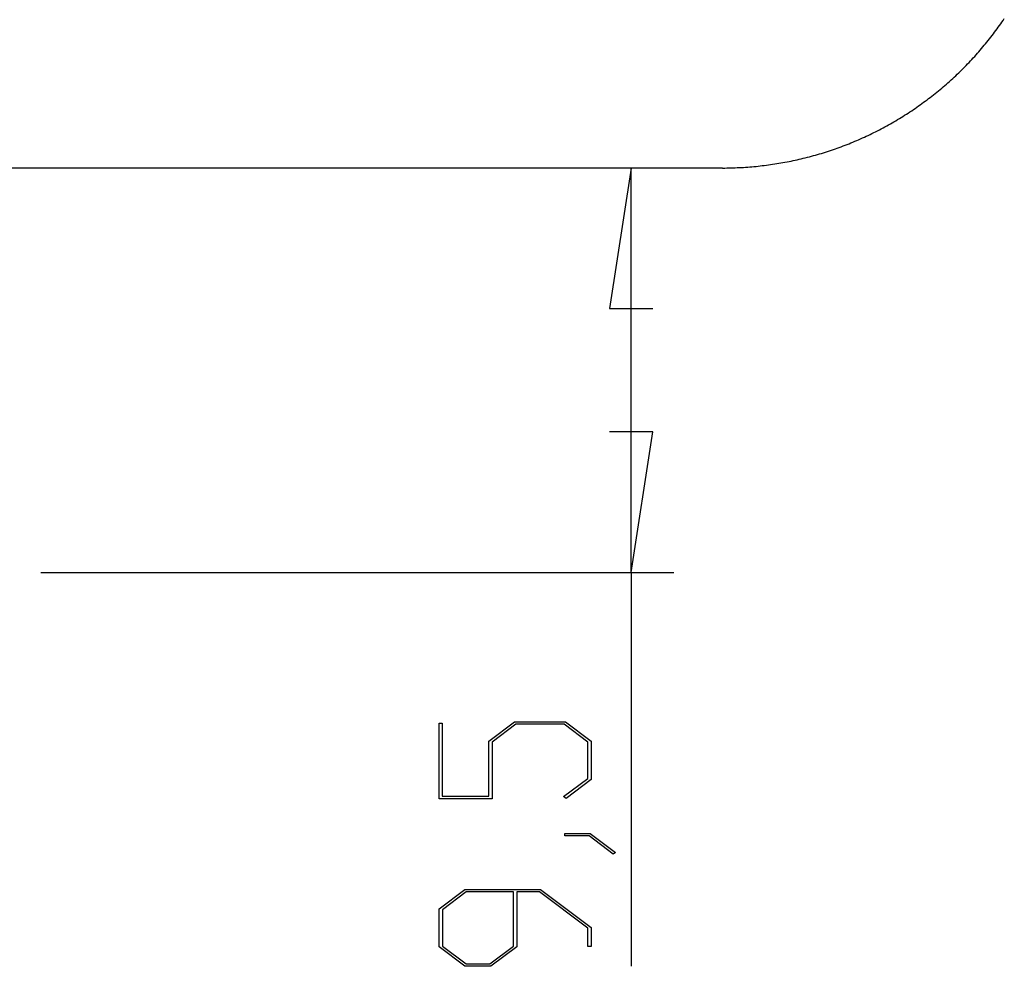
# Model space of a CAD drawing. Units: millimetres. Extents: x 0 to 841, y 0 to 594.
# Drawn here: x 199 to 222, y 78 to 100 of the extents above; entities that cross this region are included whole.
import ezdxf

# ---------------------------------------------------------------- set-up
doc = ezdxf.new("R2010")
doc.units = ezdxf.units.MM
doc.layers.add('LAYER_1', color=179, linetype='Continuous')
doc.layers.add('SLD-0', color=179, linetype='Continuous')

msp = doc.modelspace()

# ---------------------------------------------------------------- linework, layer by layer
at = {"layer": 'LAYER_1'}
for p, q in [((212.951, 96.451), (212.443, 93.149)), ((212.951, 86.951), (212.951, 96.451)), ((212.443, 93.149), (213.459, 93.149)), ((213.459, 90.253), (212.443, 90.253)), ((212.951, 86.951), (213.459, 90.253)), ((199.089, 86.951), (213.951, 86.951)), ((212.951, 86.951), (212.951, 77.697)), ((208.439, 81.634), (208.439, 83.411)), ((208.439, 83.411), (208.515, 83.411)), ((208.515, 83.411), (208.515, 81.693)), ((209.605, 82.986), (210.212, 83.441)), ((210.24, 83.383), (209.683, 82.963)), ((210.212, 83.441), (211.408, 83.441)), ((211.379, 83.383), (210.24, 83.383)), ((211.937, 82.963), (211.379, 83.383)), ((211.408, 83.441), (212.013, 82.986)), ((209.605, 81.693), (209.605, 82.986)), ((209.683, 82.963), (209.683, 81.634)), ((211.937, 82.111), (211.937, 82.963)), ((212.013, 82.986), (212.013, 82.089)), ((211.365, 81.684), (211.937, 82.111)), ((212.013, 82.089), (211.422, 81.641)), ((208.515, 81.693), (209.605, 81.693)), ((211.422, 81.641), (211.365, 81.684)), ((209.683, 81.634), (208.439, 81.634)), ((211.393, 80.759), (211.393, 80.816)), ((211.393, 80.816), (211.989, 80.816)), ((211.961, 80.759), (211.393, 80.759)), ((212.528, 80.329), (211.961, 80.759)), ((211.989, 80.816), (212.587, 80.371)), ((212.587, 80.371), (212.528, 80.329)), ((208.439, 79.049), (209.047, 79.504)), ((209.077, 79.445), (208.517, 79.025)), ((209.047, 79.504), (210.824, 79.504)), ((210.189, 79.445), (209.077, 79.445)), ((210.189, 78.173), (210.189, 79.445)), ((210.796, 79.445), (210.267, 79.445)), ((210.267, 79.445), (210.267, 78.152)), ((211.937, 78.59), (210.796, 79.445)), ((210.824, 79.504), (212.013, 78.611)), ((208.439, 78.152), (208.439, 79.049)), ((208.517, 79.025), (208.517, 78.173)), ((211.937, 78.163), (211.937, 78.59)), ((212.013, 78.611), (212.013, 78.163)), ((208.517, 78.173), (209.077, 77.755)), ((209.63, 77.755), (210.189, 78.173)), ((209.047, 77.696), (208.439, 78.152)), ((210.267, 78.152), (209.659, 77.696)), ((212.013, 78.163), (211.937, 78.163)), ((209.077, 77.755), (209.63, 77.755)), ((209.659, 77.696), (209.047, 77.696))]:
    msp.add_line(p, q, dxfattribs=at)
at = {"layer": 'SLD-0'}
for p, q in [((221.66, 99.879), (221.688, 99.919)), ((221.688, 99.919), (221.716, 99.96)), ((221.488, 99.641), (221.517, 99.68)), ((221.517, 99.68), (221.546, 99.719)), ((221.546, 99.719), (221.575, 99.759)), ((221.575, 99.759), (221.604, 99.799)), ((221.604, 99.799), (221.632, 99.839)), ((221.632, 99.839), (221.66, 99.879)), ((221.307, 99.409), (221.338, 99.447)), ((221.338, 99.447), (221.369, 99.485)), ((221.369, 99.485), (221.399, 99.524)), ((221.399, 99.524), (221.429, 99.563)), ((221.429, 99.563), (221.459, 99.602)), ((221.459, 99.602), (221.488, 99.641)), ((221.118, 99.184), (221.15, 99.221)), ((221.15, 99.221), (221.182, 99.258)), ((221.182, 99.258), (221.214, 99.295)), ((221.214, 99.295), (221.245, 99.333)), ((221.245, 99.333), (221.276, 99.371)), ((221.276, 99.371), (221.307, 99.409)), ((220.921, 98.966), (220.954, 99.002)), ((220.954, 99.002), (220.988, 99.038)), ((220.988, 99.038), (221.021, 99.074)), ((221.021, 99.074), (221.053, 99.11)), ((221.053, 99.11), (221.086, 99.147)), ((221.086, 99.147), (221.118, 99.184)), ((220.681, 98.721), (220.716, 98.755)), ((220.716, 98.755), (220.75, 98.79)), ((220.75, 98.79), (220.785, 98.825)), ((220.785, 98.825), (220.819, 98.86)), ((220.819, 98.86), (220.853, 98.895)), ((220.853, 98.895), (220.887, 98.93)), ((220.887, 98.93), (220.921, 98.966)), ((220.466, 98.52), (220.503, 98.553)), ((220.503, 98.553), (220.539, 98.586)), ((220.539, 98.586), (220.574, 98.619)), ((220.574, 98.619), (220.61, 98.653)), ((220.61, 98.653), (220.645, 98.687)), ((220.645, 98.687), (220.681, 98.721)), ((220.169, 98.264), (220.207, 98.295)), ((220.207, 98.295), (220.245, 98.326)), ((220.245, 98.326), (220.282, 98.358)), ((220.282, 98.358), (220.32, 98.39)), ((220.32, 98.39), (220.357, 98.422)), ((220.357, 98.422), (220.393, 98.454)), ((220.393, 98.454), (220.43, 98.487)), ((220.43, 98.487), (220.466, 98.52)), ((219.9, 98.052), (219.939, 98.082)), ((219.939, 98.082), (219.978, 98.111)), ((219.978, 98.111), (220.016, 98.141)), ((220.016, 98.141), (220.055, 98.172)), ((220.055, 98.172), (220.093, 98.202)), ((220.093, 98.202), (220.131, 98.233)), ((220.131, 98.233), (220.169, 98.264)), ((219.58, 97.825), (219.621, 97.852)), ((219.621, 97.852), (219.661, 97.88)), ((219.661, 97.88), (219.701, 97.908)), ((219.701, 97.908), (219.741, 97.936)), ((219.741, 97.936), (219.781, 97.965)), ((219.781, 97.965), (219.821, 97.994)), ((219.821, 97.994), (219.86, 98.023)), ((219.86, 98.023), (219.9, 98.052)), ((219.209, 97.587), (219.251, 97.613)), ((219.251, 97.613), (219.292, 97.638)), ((219.292, 97.638), (219.334, 97.664)), ((219.334, 97.664), (219.375, 97.69)), ((219.375, 97.69), (219.417, 97.717)), ((219.417, 97.717), (219.458, 97.743)), ((219.458, 97.743), (219.499, 97.77)), ((219.499, 97.77), (219.54, 97.797)), ((219.54, 97.797), (219.58, 97.825)), ((218.781, 97.348), (218.824, 97.371)), ((218.824, 97.371), (218.867, 97.394)), ((218.867, 97.394), (218.911, 97.417)), ((218.911, 97.417), (218.954, 97.441)), ((218.954, 97.441), (218.996, 97.465)), ((218.996, 97.465), (219.039, 97.489)), ((219.039, 97.489), (219.082, 97.513)), ((219.082, 97.513), (219.124, 97.538)), ((219.124, 97.538), (219.166, 97.562)), ((219.166, 97.562), (219.209, 97.587)), ((218.294, 97.116), (218.339, 97.136)), ((218.339, 97.136), (218.384, 97.156)), ((218.384, 97.156), (218.428, 97.176)), ((218.428, 97.176), (218.473, 97.197)), ((218.473, 97.197), (218.517, 97.218)), ((218.517, 97.218), (218.562, 97.239)), ((218.562, 97.239), (218.606, 97.26)), ((218.606, 97.26), (218.65, 97.282)), ((218.65, 97.282), (218.693, 97.304)), ((218.693, 97.304), (218.737, 97.326)), ((218.737, 97.326), (218.781, 97.348)), ((217.7, 96.886), (217.747, 96.902)), ((217.747, 96.902), (217.793, 96.918)), ((217.793, 96.918), (217.839, 96.935)), ((217.839, 96.935), (217.885, 96.952)), ((217.885, 96.952), (217.931, 96.969)), ((217.931, 96.969), (217.977, 96.986)), ((217.977, 96.986), (218.022, 97.004)), ((218.022, 97.004), (218.068, 97.022)), ((218.068, 97.022), (218.113, 97.04)), ((218.113, 97.04), (218.159, 97.059)), ((218.159, 97.059), (218.204, 97.078)), ((218.204, 97.078), (218.249, 97.097)), ((218.249, 97.097), (218.294, 97.116)), ((216.947, 96.668), (216.995, 96.679)), ((216.995, 96.679), (217.042, 96.691)), ((217.042, 96.691), (217.09, 96.703)), ((217.09, 96.703), (217.137, 96.715)), ((217.137, 96.715), (217.185, 96.728)), ((217.185, 96.728), (217.232, 96.741)), ((217.232, 96.741), (217.279, 96.754)), ((217.279, 96.754), (217.326, 96.767)), ((217.326, 96.767), (217.373, 96.781)), ((217.373, 96.781), (217.42, 96.795)), ((217.42, 96.795), (217.467, 96.81)), ((217.467, 96.81), (217.514, 96.824)), ((217.514, 96.824), (217.561, 96.839)), ((217.561, 96.839), (217.607, 96.854)), ((217.607, 96.854), (217.654, 96.87)), ((217.654, 96.87), (217.7, 96.886)), ((215.1, 96.451), (198.089, 96.451)), ((215.1, 96.451), (215.149, 96.451)), ((215.149, 96.451), (215.198, 96.452)), ((215.198, 96.452), (215.247, 96.453)), ((215.247, 96.453), (215.296, 96.454)), ((215.296, 96.454), (215.345, 96.455)), ((215.345, 96.455), (215.394, 96.457)), ((215.394, 96.457), (215.443, 96.459)), ((215.443, 96.459), (215.492, 96.461)), ((215.492, 96.461), (215.541, 96.464)), ((215.541, 96.464), (215.59, 96.466)), ((215.59, 96.466), (215.639, 96.47)), ((215.639, 96.47), (215.688, 96.473)), ((215.688, 96.473), (215.737, 96.477)), ((215.737, 96.477), (215.786, 96.481)), ((215.786, 96.481), (215.835, 96.485)), ((215.835, 96.485), (215.884, 96.49)), ((215.884, 96.49), (215.932, 96.495)), ((215.932, 96.495), (215.981, 96.5)), ((215.981, 96.5), (216.03, 96.506)), ((216.03, 96.506), (216.079, 96.512)), ((216.079, 96.512), (216.127, 96.518)), ((216.127, 96.518), (216.176, 96.524)), ((216.176, 96.524), (216.225, 96.531)), ((216.225, 96.531), (216.273, 96.538)), ((216.273, 96.538), (216.322, 96.545)), ((216.322, 96.545), (216.37, 96.553)), ((216.37, 96.553), (216.418, 96.561)), ((216.418, 96.561), (216.467, 96.569)), ((216.467, 96.569), (216.515, 96.578)), ((216.515, 96.578), (216.563, 96.587)), ((216.563, 96.587), (216.612, 96.596)), ((216.612, 96.596), (216.66, 96.605)), ((216.66, 96.605), (216.708, 96.615)), ((216.708, 96.615), (216.756, 96.625)), ((216.756, 96.625), (216.804, 96.635)), ((216.804, 96.635), (216.852, 96.646)), ((216.852, 96.646), (216.899, 96.657)), ((216.899, 96.657), (216.947, 96.668))]:
    msp.add_line(p, q, dxfattribs=at)

doc.saveas('drawing.dxf')
